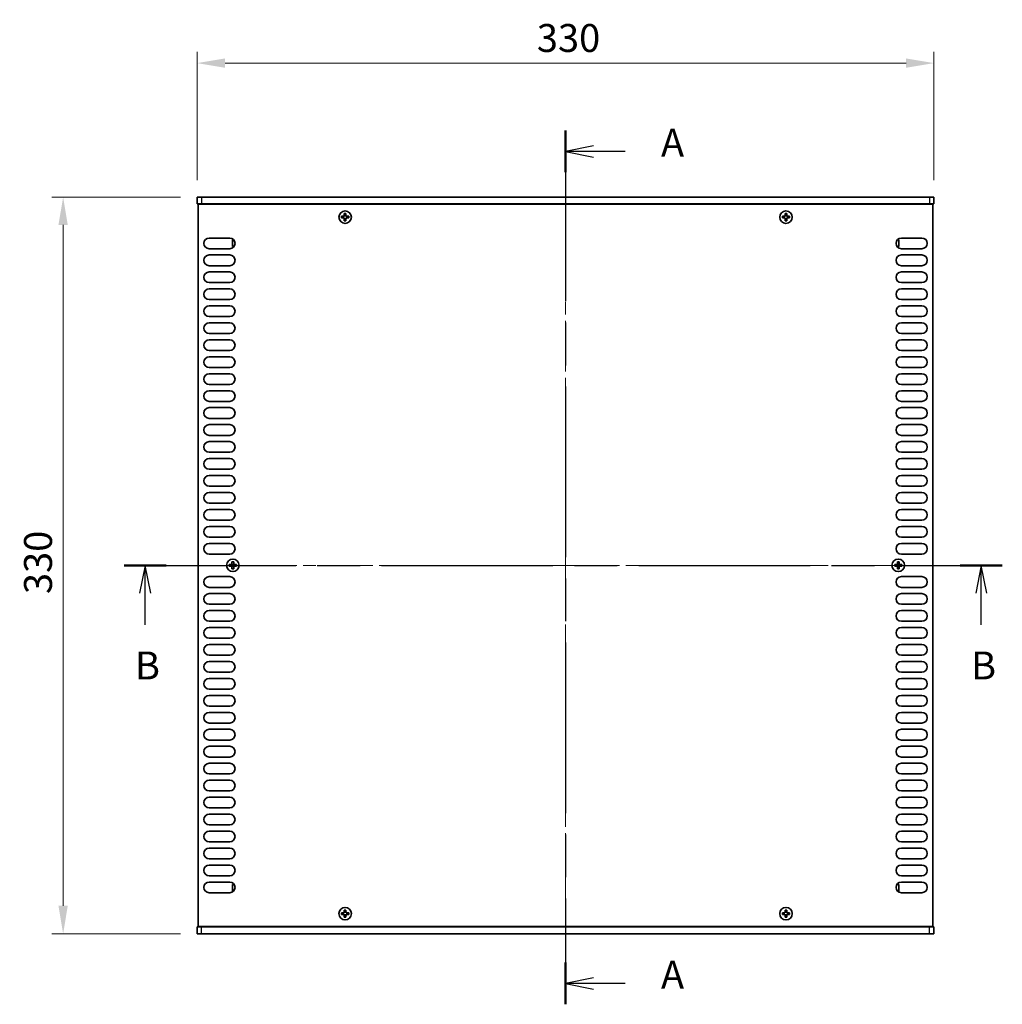
# Model space of a CAD drawing. Units: millimetres. Extents: x 0 to 8251, y 0 to 1405.
# Drawn here: x 1882 to 2322, y 649 to 1090 of the extents above; entities that cross this region are included whole.
import ezdxf

# ---------------------------------------------------------------- set-up
doc = ezdxf.new("R2010")
doc.units = ezdxf.units.MM
doc.header["$LTSCALE"] = 4
doc.linetypes.add('CHAIN', pattern=[0.3543, 0.2362, -0.0295, 0.0591, -0.0295])
doc.layers.get('Defpoints').update_dxf_attribs({"lineweight": 25})
doc.layers.add('Centerline (ISO)', color=7, linetype='Continuous', lineweight=18, true_color=0x80ffff)
for name, color, linetype, lineweight in [('Dimension (ISO)', 7, 'Continuous', 18), ('Section Line (ISO)', 7, 'CHAIN', 25), ('Visible (ISO)', 7, 'Continuous', 35), ('Visible Narrow (ISO)', 7, 'Continuous', 25)]:
    doc.layers.add(name, color=color, linetype=linetype, lineweight=lineweight)
doc.styles.add('Note Text (TK)', font='txt')
doc.dimstyles.new('Default - Method 1b (TK)', dxfattribs={"dimscale": 4, "dimtxt": 2.5, "dimasz": 2.5, "dimexe": 1, "dimexo": 1.5, "dimgap": 1, "dimtad": 1, "dimtoh": 1, "dimrnd": 1e-08, "dimdsep": 46, "dimtxsty": 'Note Text (TK)', "dimcen": 0.09, "dimdle": 5, "dimclrd": 100, "dimclre": 100, "dimclrt": 7, "dimadec": 1, "dimazin": 1, "dimtfac": 1, "dimtmove": 0, "dimatfit": 3, "dimfxl": 0, "dimtolj": 1, "dimlwd": -1, "dimlwe": -1, "dimarcsym": 0})

# ---------------------------------------------------------------- blocks, each defined once
blk = doc.blocks.new('2dTransSection0')
at = {"layer": 'Section Line (ISO)', "linetype": 'CHAIN', "ltscale": 16.184046}
blk.add_line((124.911, 216.002), (124.911, 137.726), dxfattribs=at)
at = {"layer": 'Section Line (ISO)', "linetype": 'Continuous', "lineweight": 50}
for p, q in [((124.911, 216.002), (124.911, 212.268)), ((124.911, 141.46), (124.911, 137.726))]:
    blk.add_line(p, q, dxfattribs=at)
at = {"layer": 'Section Line (ISO)', "linetype": 'Continuous'}
for p, q in [((127.411, 214.635), (124.911, 214.135)), ((127.411, 214.135), (124.911, 214.135)), ((124.911, 214.135), (127.411, 213.635)), ((130.249, 214.135), (127.411, 214.135)), ((127.411, 140.093), (124.911, 139.593)), ((127.411, 139.593), (124.911, 139.593)), ((124.911, 139.593), (127.411, 139.093)), ((130.249, 139.593), (127.411, 139.593))]:
    blk.add_line(p, q, dxfattribs=at)
at = {"layer": 'Section Line (ISO)', "char_height": 2.5, "attachment_point": 7, "style": 'Note Text (TK)'}
for insert in [(133.459, 212.892), (133.459, 138.35)]:
    blk.add_mtext('A', dxfattribs=dict(at, insert=insert))
blk = doc.blocks.new('2dTransSection1')
at = {"layer": 'Section Line (ISO)', "linetype": 'CHAIN', "ltscale": 16.259182}
blk.add_line((85.383, 177.054), (164.032, 177.054), dxfattribs=at)
at = {"layer": 'Section Line (ISO)', "linetype": 'Continuous', "lineweight": 50}
for p, q in [((85.383, 177.054), (89.144, 177.054)), ((160.272, 177.054), (164.032, 177.054))]:
    blk.add_line(p, q, dxfattribs=at)
at = {"layer": 'Section Line (ISO)', "linetype": 'Continuous'}
for p, q in [((87.264, 177.054), (86.764, 174.554)), ((87.264, 174.554), (87.264, 177.054)), ((87.764, 174.554), (87.264, 177.054)), ((162.152, 177.054), (161.652, 174.554)), ((162.152, 174.554), (162.152, 177.054)), ((162.652, 174.554), (162.152, 177.054)), ((87.264, 171.712), (87.264, 174.554)), ((162.152, 171.712), (162.152, 174.554))]:
    blk.add_line(p, q, dxfattribs=at)
at = {"layer": 'Section Line (ISO)', "char_height": 2.5, "attachment_point": 7, "style": 'Note Text (TK)'}
for insert in [(86.344, 166.054), (161.232, 166.054)]:
    blk.add_mtext('B', dxfattribs=dict(at, insert=insert))
blk = doc.blocks.new('*D51')
at = {"layer": 'Defpoints', "color": 0, "transparency": 16777216}
for p in [(2291.06, 1070.27), (1961.06, 1010.27), (2291.06, 1010.27)]:
    blk.add_point(p, dxfattribs=at)
at = {"layer": 'Dimension (ISO)', "color": 100, "transparency": 16777216}
for p, q in [((1961.06, 1017.77), (1961.06, 1075.27)), ((2291.06, 1017.77), (2291.06, 1075.27)), ((1973.56, 1070.27), (2278.56, 1070.27))]:
    blk.add_line(p, q, dxfattribs=at)
for points in [[(1973.56, 1072.35), (1973.56, 1068.18), (1961.06, 1070.27)], [(2278.56, 1072.35), (2278.56, 1068.18), (2291.06, 1070.27)]]:
    blk.add_solid(points, dxfattribs=at)
at = {"layer": 'Dimension (ISO)', "color": 7, "transparency": 16777216, "insert": (2113.2, 1081.52), "char_height": 12.5, "attachment_point": 4, "style": 'Note Text (TK)'}
blk.add_mtext('\\A1;330', dxfattribs=at)
blk = doc.blocks.new('*D52')
at = {"layer": 'Defpoints', "color": 0, "transparency": 16777216}
for p in [(1961.06, 1010.27), (1901.06, 680.27), (1961.06, 680.27)]:
    blk.add_point(p, dxfattribs=at)
at = {"layer": 'Dimension (ISO)', "color": 100, "transparency": 16777216}
for p, q in [((1953.56, 1010.27), (1896.06, 1010.27)), ((1901.06, 997.77), (1901.06, 692.77)), ((1953.56, 680.27), (1896.06, 680.27))]:
    blk.add_line(p, q, dxfattribs=at)
for points in [[(1898.97, 997.77), (1903.14, 997.77), (1901.06, 1010.27)], [(1898.97, 692.77), (1903.14, 692.77), (1901.06, 680.27)]]:
    blk.add_solid(points, dxfattribs=at)
at = {"layer": 'Dimension (ISO)', "color": 7, "transparency": 16777216, "insert": (1889.81, 832.41), "char_height": 12.5, "attachment_point": 4, "rotation": 90, "style": 'Note Text (TK)'}
blk.add_mtext('\\A1;330', dxfattribs=at)

msp = doc.modelspace()

# ---------------------------------------------------------------- linework, layer by layer
at = {"layer": 'Centerline (ISO)', "linetype": 'CHAIN', "ltscale": 23.990969}
for p, q in [((2126.0571, 1022.7677), (2126.0571, 667.7677)), ((1949.0571, 845.2677), (2303.0571, 845.2677))]:
    msp.add_line(p, q, dxfattribs=at)
at = {"layer": 'Visible (ISO)'}
for p, q in [((1961.0571, 1010.2677), (1963.0571, 1010.2677)), ((1961.0571, 1010.2677), (1961.0571, 1007.2677)), ((2289.0571, 1010.2677), (1963.0571, 1010.2677)), ((2289.0571, 1010.2677), (2291.0571, 1010.2677)), ((2291.0571, 1010.2677), (2291.0571, 1007.2677)), ((1963.0571, 1007.2677), (1961.0571, 1007.2677)), ((1961.5571, 683.5177), (1961.5571, 1007.0177)), ((1961.5571, 1007.0177), (2290.5571, 1007.0177)), ((1963.0571, 1007.2677), (2289.0571, 1007.2677)), ((1966.2071, 1007.2677), (1966.2071, 1007.0177)), ((2285.9071, 1007.2677), (2285.9071, 1007.0177)), ((2291.0571, 1007.2677), (2289.0571, 1007.2677)), ((2290.5571, 1007.0177), (2290.5571, 683.5177)), ((2026.4821, 1001.6427), (2025.7571, 1001.6427)), ((2025.7571, 1001.6427), (2025.7571, 1000.8927)), ((2027.7321, 1002.8677), (2026.9821, 1002.8677)), ((2026.9821, 1002.8677), (2026.9821, 1002.1427)), ((2027.7321, 1002.1427), (2027.7321, 1002.8677)), ((2028.9571, 1001.6427), (2028.2321, 1001.6427)), ((2028.9571, 1000.8927), (2028.9571, 1001.6427)), ((2223.8821, 1001.6427), (2223.1571, 1001.6427)), ((2223.1571, 1001.6427), (2223.1571, 1000.8927)), ((2225.1321, 1002.8677), (2224.3821, 1002.8677)), ((2224.3821, 1002.8677), (2224.3821, 1002.1427)), ((2225.1321, 1002.1427), (2225.1321, 1002.8677)), ((2226.3571, 1001.6427), (2225.6321, 1001.6427)), ((2226.3571, 1000.8927), (2226.3571, 1001.6427)), ((2025.7571, 1000.8927), (2026.4821, 1000.8927)), ((2026.9821, 1000.3927), (2026.9821, 999.6677)), ((2026.9821, 999.6677), (2027.7321, 999.6677)), ((2027.7321, 999.6677), (2027.7321, 1000.3927)), ((2028.2321, 1000.8927), (2028.9571, 1000.8927)), ((2223.1571, 1000.8927), (2223.8821, 1000.8927)), ((2224.3821, 1000.3927), (2224.3821, 999.6677)), ((2224.3821, 999.6677), (2225.1321, 999.6677)), ((2225.1321, 999.6677), (2225.1321, 1000.3927)), ((2225.6321, 1000.8927), (2226.3571, 1000.8927)), ((1966.4571, 991.9177), (1975.6571, 991.9177)), ((1976.8571, 991.1677), (1976.8571, 988.1677)), ((1977.3999, 991.1677), (1976.8571, 991.1677)), ((1977.6414, 988.1677), (1976.8571, 988.1677)), ((2274.4728, 988.1677), (2275.2571, 988.1677)), ((2274.7143, 991.1677), (2275.2571, 991.1677)), ((2275.2571, 988.1677), (2275.2571, 991.1677)), ((2276.4571, 991.9177), (2285.6571, 991.9177)), ((1975.6571, 987.1177), (1966.4571, 987.1177)), ((1966.4571, 984.3177), (1975.6571, 984.3177)), ((2285.6571, 987.1177), (2276.4571, 987.1177)), ((2276.4571, 984.3177), (2285.6571, 984.3177)), ((1975.6571, 979.5177), (1966.4571, 979.5177)), ((2285.6571, 979.5177), (2276.4571, 979.5177)), ((1966.4571, 976.7177), (1975.6571, 976.7177)), ((2276.4571, 976.7177), (2285.6571, 976.7177)), ((1975.6571, 971.9177), (1966.4571, 971.9177)), ((2285.6571, 971.9177), (2276.4571, 971.9177)), ((1966.4571, 969.1177), (1975.6571, 969.1177)), ((2276.4571, 969.1177), (2285.6571, 969.1177)), ((1975.6571, 964.3177), (1966.4571, 964.3177)), ((2285.6571, 964.3177), (2276.4571, 964.3177)), ((1966.4571, 961.5177), (1975.6571, 961.5177)), ((2276.4571, 961.5177), (2285.6571, 961.5177)), ((1975.6571, 956.7177), (1966.4571, 956.7177)), ((1966.4571, 953.9177), (1975.6571, 953.9177)), ((2285.6571, 956.7177), (2276.4571, 956.7177)), ((2276.4571, 953.9177), (2285.6571, 953.9177)), ((1975.6571, 949.1177), (1966.4571, 949.1177)), ((2285.6571, 949.1177), (2276.4571, 949.1177)), ((1966.4571, 946.3177), (1975.6571, 946.3177)), ((2276.4571, 946.3177), (2285.6571, 946.3177)), ((1975.6571, 941.5177), (1966.4571, 941.5177)), ((2285.6571, 941.5177), (2276.4571, 941.5177)), ((1966.4571, 938.7177), (1975.6571, 938.7177)), ((2276.4571, 938.7177), (2285.6571, 938.7177)), ((1975.6571, 933.9177), (1966.4571, 933.9177)), ((1966.4571, 931.1177), (1975.6571, 931.1177)), ((2285.6571, 933.9177), (2276.4571, 933.9177)), ((2276.4571, 931.1177), (2285.6571, 931.1177)), ((1975.6571, 926.3177), (1966.4571, 926.3177)), ((2285.6571, 926.3177), (2276.4571, 926.3177)), ((1966.4571, 923.5177), (1975.6571, 923.5177)), ((2276.4571, 923.5177), (2285.6571, 923.5177)), ((1975.6571, 918.7177), (1966.4571, 918.7177)), ((2285.6571, 918.7177), (2276.4571, 918.7177)), ((1966.4571, 915.9177), (1975.6571, 915.9177)), ((2276.4571, 915.9177), (2285.6571, 915.9177)), ((1975.6571, 911.1177), (1966.4571, 911.1177)), ((2285.6571, 911.1177), (2276.4571, 911.1177)), ((1966.4571, 908.3177), (1975.6571, 908.3177)), ((2276.4571, 908.3177), (2285.6571, 908.3177)), ((1975.6571, 903.5177), (1966.4571, 903.5177)), ((1966.4571, 900.7177), (1975.6571, 900.7177)), ((2285.6571, 903.5177), (2276.4571, 903.5177)), ((2276.4571, 900.7177), (2285.6571, 900.7177)), ((1975.6571, 895.9177), (1966.4571, 895.9177)), ((2285.6571, 895.9177), (2276.4571, 895.9177)), ((1966.4571, 893.1177), (1975.6571, 893.1177)), ((2276.4571, 893.1177), (2285.6571, 893.1177)), ((1975.6571, 888.3177), (1966.4571, 888.3177)), ((2285.6571, 888.3177), (2276.4571, 888.3177)), ((1966.4571, 885.5177), (1975.6571, 885.5177)), ((2276.4571, 885.5177), (2285.6571, 885.5177)), ((1975.6571, 880.7177), (1966.4571, 880.7177)), ((1966.4571, 877.9177), (1975.6571, 877.9177)), ((2285.6571, 880.7177), (2276.4571, 880.7177)), ((2276.4571, 877.9177), (2285.6571, 877.9177)), ((1975.6571, 873.1177), (1966.4571, 873.1177)), ((1966.4571, 870.3177), (1975.6571, 870.3177)), ((2285.6571, 873.1177), (2276.4571, 873.1177)), ((2276.4571, 870.3177), (2285.6571, 870.3177)), ((1975.6571, 865.5177), (1966.4571, 865.5177)), ((2285.6571, 865.5177), (2276.4571, 865.5177)), ((1966.4571, 862.7177), (1975.6571, 862.7177)), ((2276.4571, 862.7177), (2285.6571, 862.7177)), ((1975.6571, 857.9177), (1966.4571, 857.9177)), ((2285.6571, 857.9177), (2276.4571, 857.9177)), ((1966.4571, 855.1177), (1975.6571, 855.1177)), ((2276.4571, 855.1177), (2285.6571, 855.1177)), ((1975.6571, 850.3177), (1966.4571, 850.3177)), ((2285.6571, 850.3177), (2276.4571, 850.3177)), ((1976.1821, 845.6427), (1975.4571, 845.6427)), ((1975.4571, 845.6427), (1975.4571, 844.8927)), ((1975.4571, 844.8927), (1976.1821, 844.8927)), ((1977.4321, 846.8677), (1976.6821, 846.8677)), ((1976.6821, 846.8677), (1976.6821, 846.1427)), ((1976.6821, 844.3927), (1976.6821, 843.6677)), ((1976.6821, 843.6677), (1977.4321, 843.6677)), ((1977.4321, 846.1427), (1977.4321, 846.8677)), ((1977.4321, 843.6677), (1977.4321, 844.3927)), ((1978.6571, 845.6427), (1977.9321, 845.6427)), ((1977.9321, 844.8927), (1978.6571, 844.8927)), ((1978.6571, 844.8927), (1978.6571, 845.6427)), ((2274.1821, 845.6427), (2273.4571, 845.6427)), ((2273.4571, 845.6427), (2273.4571, 844.8927)), ((2273.4571, 844.8927), (2274.1821, 844.8927)), ((2275.4321, 846.8677), (2274.6821, 846.8677)), ((2274.6821, 846.8677), (2274.6821, 846.1427)), ((2274.6821, 844.3927), (2274.6821, 843.6677)), ((2274.6821, 843.6677), (2275.4321, 843.6677)), ((2275.4321, 846.1427), (2275.4321, 846.8677)), ((2275.4321, 843.6677), (2275.4321, 844.3927)), ((2276.6571, 845.6427), (2275.9321, 845.6427)), ((2275.9321, 844.8927), (2276.6571, 844.8927)), ((2276.6571, 844.8927), (2276.6571, 845.6427)), ((1966.4571, 840.2177), (1975.6571, 840.2177)), ((2276.4571, 840.2177), (2285.6571, 840.2177)), ((1975.6571, 835.4177), (1966.4571, 835.4177)), ((2285.6571, 835.4177), (2276.4571, 835.4177)), ((1966.4571, 832.6177), (1975.6571, 832.6177)), ((2276.4571, 832.6177), (2285.6571, 832.6177)), ((1975.6571, 827.8177), (1966.4571, 827.8177)), ((1966.4571, 825.0177), (1975.6571, 825.0177)), ((2285.6571, 827.8177), (2276.4571, 827.8177)), ((2276.4571, 825.0177), (2285.6571, 825.0177)), ((1975.6571, 820.2177), (1966.4571, 820.2177)), ((1966.4571, 817.4177), (1975.6571, 817.4177)), ((2285.6571, 820.2177), (2276.4571, 820.2177)), ((2276.4571, 817.4177), (2285.6571, 817.4177)), ((1975.6571, 812.6177), (1966.4571, 812.6177)), ((2285.6571, 812.6177), (2276.4571, 812.6177)), ((1966.4571, 809.8177), (1975.6571, 809.8177)), ((2276.4571, 809.8177), (2285.6571, 809.8177)), ((1975.6571, 805.0177), (1966.4571, 805.0177)), ((2285.6571, 805.0177), (2276.4571, 805.0177)), ((1966.4571, 802.2177), (1975.6571, 802.2177)), ((2276.4571, 802.2177), (2285.6571, 802.2177)), ((1975.6571, 797.4177), (1966.4571, 797.4177)), ((1966.4571, 794.6177), (1975.6571, 794.6177)), ((2285.6571, 797.4177), (2276.4571, 797.4177)), ((2276.4571, 794.6177), (2285.6571, 794.6177)), ((1975.6571, 789.8177), (1966.4571, 789.8177)), ((2285.6571, 789.8177), (2276.4571, 789.8177)), ((1966.4571, 787.0177), (1975.6571, 787.0177)), ((2276.4571, 787.0177), (2285.6571, 787.0177)), ((1975.6571, 782.2177), (1966.4571, 782.2177)), ((2285.6571, 782.2177), (2276.4571, 782.2177)), ((1966.4571, 779.4177), (1975.6571, 779.4177)), ((2276.4571, 779.4177), (2285.6571, 779.4177)), ((1975.6571, 774.6177), (1966.4571, 774.6177)), ((2285.6571, 774.6177), (2276.4571, 774.6177)), ((1966.4571, 771.8177), (1975.6571, 771.8177)), ((2276.4571, 771.8177), (2285.6571, 771.8177)), ((1975.6571, 767.0177), (1966.4571, 767.0177)), ((1966.4571, 764.2177), (1975.6571, 764.2177)), ((2285.6571, 767.0177), (2276.4571, 767.0177)), ((2276.4571, 764.2177), (2285.6571, 764.2177)), ((1975.6571, 759.4177), (1966.4571, 759.4177)), ((2285.6571, 759.4177), (2276.4571, 759.4177)), ((1966.4571, 756.6177), (1975.6571, 756.6177)), ((2276.4571, 756.6177), (2285.6571, 756.6177)), ((1975.6571, 751.8177), (1966.4571, 751.8177)), ((2285.6571, 751.8177), (2276.4571, 751.8177)), ((1966.4571, 749.0177), (1975.6571, 749.0177)), ((2276.4571, 749.0177), (2285.6571, 749.0177)), ((1975.6571, 744.2177), (1966.4571, 744.2177)), ((1966.4571, 741.4177), (1975.6571, 741.4177)), ((2285.6571, 744.2177), (2276.4571, 744.2177)), ((2276.4571, 741.4177), (2285.6571, 741.4177)), ((1975.6571, 736.6177), (1966.4571, 736.6177)), ((1966.4571, 733.8177), (1975.6571, 733.8177)), ((2285.6571, 736.6177), (2276.4571, 736.6177)), ((2276.4571, 733.8177), (2285.6571, 733.8177)), ((1975.6571, 729.0177), (1966.4571, 729.0177)), ((2285.6571, 729.0177), (2276.4571, 729.0177)), ((1966.4571, 726.2177), (1975.6571, 726.2177)), ((2276.4571, 726.2177), (2285.6571, 726.2177)), ((1975.6571, 721.4177), (1966.4571, 721.4177)), ((2285.6571, 721.4177), (2276.4571, 721.4177)), ((1966.4571, 718.6177), (1975.6571, 718.6177)), ((2276.4571, 718.6177), (2285.6571, 718.6177)), ((1975.6571, 713.8177), (1966.4571, 713.8177)), ((1966.4571, 711.0177), (1975.6571, 711.0177)), ((2285.6571, 713.8177), (2276.4571, 713.8177)), ((2276.4571, 711.0177), (2285.6571, 711.0177)), ((1975.6571, 706.2177), (1966.4571, 706.2177)), ((2285.6571, 706.2177), (2276.4571, 706.2177)), ((1966.4571, 703.4177), (1975.6571, 703.4177)), ((1976.8571, 702.3677), (1976.8571, 699.3677)), ((1977.6414, 702.3677), (1976.8571, 702.3677)), ((2274.4728, 702.3677), (2275.2571, 702.3677)), ((2275.2571, 699.3677), (2275.2571, 702.3677)), ((2276.4571, 703.4177), (2285.6571, 703.4177)), ((1975.6571, 698.6177), (1966.4571, 698.6177)), ((1977.3999, 699.3677), (1976.8571, 699.3677)), ((2274.7143, 699.3677), (2275.2571, 699.3677)), ((2285.6571, 698.6177), (2276.4571, 698.6177)), ((2026.4821, 689.6427), (2025.7571, 689.6427)), ((2025.7571, 689.6427), (2025.7571, 688.8927)), ((2025.7571, 688.8927), (2026.4821, 688.8927)), ((2027.7321, 690.8677), (2026.9821, 690.8677)), ((2026.9821, 690.8677), (2026.9821, 690.1427)), ((2026.9821, 688.3927), (2026.9821, 687.6677)), ((2027.7321, 690.1427), (2027.7321, 690.8677)), ((2027.7321, 687.6677), (2027.7321, 688.3927)), ((2028.9571, 689.6427), (2028.2321, 689.6427)), ((2028.2321, 688.8927), (2028.9571, 688.8927)), ((2028.9571, 688.8927), (2028.9571, 689.6427)), ((2223.8821, 689.6427), (2223.1571, 689.6427)), ((2223.1571, 689.6427), (2223.1571, 688.8927)), ((2223.1571, 688.8927), (2223.8821, 688.8927)), ((2225.1321, 690.8677), (2224.3821, 690.8677)), ((2224.3821, 690.8677), (2224.3821, 690.1427)), ((2224.3821, 688.3927), (2224.3821, 687.6677)), ((2225.1321, 690.1427), (2225.1321, 690.8677)), ((2225.1321, 687.6677), (2225.1321, 688.3927)), ((2226.3571, 689.6427), (2225.6321, 689.6427)), ((2225.6321, 688.8927), (2226.3571, 688.8927)), ((2226.3571, 688.8927), (2226.3571, 689.6427)), ((2026.9821, 687.6677), (2027.7321, 687.6677)), ((2224.3821, 687.6677), (2225.1321, 687.6677)), ((1961.0571, 683.2677), (1963.0571, 683.2677)), ((1961.0571, 680.2677), (1961.0571, 683.2677)), ((1963.0571, 680.2677), (1961.0571, 680.2677)), ((2290.5571, 683.5177), (1961.5571, 683.5177)), ((2289.0571, 683.2677), (1963.0571, 683.2677)), ((1963.0571, 680.2677), (2289.0571, 680.2677)), ((1966.2071, 683.2677), (1966.2071, 683.5177)), ((2285.9071, 683.2677), (2285.9071, 683.5177)), ((2289.0571, 683.2677), (2291.0571, 683.2677)), ((2291.0571, 680.2677), (2289.0571, 680.2677)), ((2291.0571, 680.2677), (2291.0571, 683.2677))]:
    msp.add_line(p, q, dxfattribs=at)
for centre in [(2027.3571, 1001.2677), (2224.7571, 1001.2677), (1977.0571, 845.2677), (2275.0571, 845.2677), (2027.3571, 689.2677), (2224.7571, 689.2677)]:
    msp.add_circle(centre, 2.8, dxfattribs=at)
for centre, start, end in [((1966.4571, 989.5177), 90, 270), ((1975.6571, 989.5177), 270, 90), ((2276.4571, 989.5177), 90, 270), ((2285.6571, 989.5177), 270, 90), ((1966.4571, 981.9177), 90, 270), ((1975.6571, 981.9177), 270, 90), ((2276.4571, 981.9177), 90, 270), ((2285.6571, 981.9177), 270, 90), ((1966.4571, 974.3177), 90, 270), ((1975.6571, 974.3177), 270, 90), ((2276.4571, 974.3177), 90, 270), ((2285.6571, 974.3177), 270, 90), ((1966.4571, 966.7177), 90, 270), ((1975.6571, 966.7177), 270, 90), ((2276.4571, 966.7177), 90, 270), ((2285.6571, 966.7177), 270, 90), ((1966.4571, 959.1177), 90, 270), ((1975.6571, 959.1177), 270, 90), ((2276.4571, 959.1177), 90, 270), ((2285.6571, 959.1177), 270, 90), ((1966.4571, 951.5177), 90, 270), ((1975.6571, 951.5177), 270, 90), ((2276.4571, 951.5177), 90, 270), ((2285.6571, 951.5177), 270, 90), ((1966.4571, 943.9177), 90, 270), ((1975.6571, 943.9177), 270, 90), ((2276.4571, 943.9177), 90, 270), ((2285.6571, 943.9177), 270, 90), ((1966.4571, 936.3177), 90, 270), ((1975.6571, 936.3177), 270, 90), ((2276.4571, 936.3177), 90, 270), ((2285.6571, 936.3177), 270, 90), ((1966.4571, 928.7177), 90, 270), ((1975.6571, 928.7177), 270, 90), ((2276.4571, 928.7177), 90, 270), ((2285.6571, 928.7177), 270, 90), ((1966.4571, 921.1177), 90, 270), ((1975.6571, 921.1177), 270, 90), ((2276.4571, 921.1177), 90, 270), ((2285.6571, 921.1177), 270, 90), ((1966.4571, 913.5177), 90, 270), ((1975.6571, 913.5177), 270, 90), ((2276.4571, 913.5177), 90, 270), ((2285.6571, 913.5177), 270, 90), ((1966.4571, 905.9177), 90, 270), ((1975.6571, 905.9177), 270, 90), ((2276.4571, 905.9177), 90, 270), ((2285.6571, 905.9177), 270, 90), ((1966.4571, 898.3177), 90, 270), ((1975.6571, 898.3177), 270, 90), ((2276.4571, 898.3177), 90, 270), ((2285.6571, 898.3177), 270, 90), ((1966.4571, 890.7177), 90, 270), ((1975.6571, 890.7177), 270, 90), ((2276.4571, 890.7177), 90, 270), ((2285.6571, 890.7177), 270, 90), ((1966.4571, 883.1177), 90, 270), ((1975.6571, 883.1177), 270, 90), ((2276.4571, 883.1177), 90, 270), ((2285.6571, 883.1177), 270, 90), ((1966.4571, 875.5177), 90, 270), ((1975.6571, 875.5177), 270, 90), ((2276.4571, 875.5177), 90, 270), ((2285.6571, 875.5177), 270, 90), ((1966.4571, 867.9177), 90, 270), ((1975.6571, 867.9177), 270, 90), ((2276.4571, 867.9177), 90, 270), ((2285.6571, 867.9177), 270, 90), ((1966.4571, 860.3177), 90, 270), ((1975.6571, 860.3177), 270, 90), ((2276.4571, 860.3177), 90, 270), ((2285.6571, 860.3177), 270, 90), ((1966.4571, 852.7177), 90, 270), ((1975.6571, 852.7177), 270, 90), ((2276.4571, 852.7177), 90, 270), ((2285.6571, 852.7177), 270, 90), ((1966.4571, 837.8177), 90, 270), ((1975.6571, 837.8177), 270, 90), ((2276.4571, 837.8177), 90, 270), ((2285.6571, 837.8177), 270, 90), ((1966.4571, 830.2177), 90, 270), ((1975.6571, 830.2177), 270, 90), ((2276.4571, 830.2177), 90, 270), ((2285.6571, 830.2177), 270, 90), ((1966.4571, 822.6177), 90, 270), ((1975.6571, 822.6177), 270, 90), ((2276.4571, 822.6177), 90, 270), ((2285.6571, 822.6177), 270, 90), ((1966.4571, 815.0177), 90, 270), ((1975.6571, 815.0177), 270, 90), ((2276.4571, 815.0177), 90, 270), ((2285.6571, 815.0177), 270, 90), ((1966.4571, 807.4177), 90, 270), ((1975.6571, 807.4177), 270, 90), ((2276.4571, 807.4177), 90, 270), ((2285.6571, 807.4177), 270, 90), ((1966.4571, 799.8177), 90, 270), ((1975.6571, 799.8177), 270, 90), ((2276.4571, 799.8177), 90, 270), ((2285.6571, 799.8177), 270, 90), ((1966.4571, 792.2177), 90, 270), ((1975.6571, 792.2177), 270, 90), ((2276.4571, 792.2177), 90, 270), ((2285.6571, 792.2177), 270, 90), ((1966.4571, 784.6177), 90, 270), ((1975.6571, 784.6177), 270, 90), ((2276.4571, 784.6177), 90, 270), ((2285.6571, 784.6177), 270, 90), ((1966.4571, 777.0177), 90, 270), ((1975.6571, 777.0177), 270, 90), ((2276.4571, 777.0177), 90, 270), ((2285.6571, 777.0177), 270, 90), ((1966.4571, 769.4177), 90, 270), ((1975.6571, 769.4177), 270, 90), ((2276.4571, 769.4177), 90, 270), ((2285.6571, 769.4177), 270, 90), ((1966.4571, 761.8177), 90, 270), ((1975.6571, 761.8177), 270, 90), ((2276.4571, 761.8177), 90, 270), ((2285.6571, 761.8177), 270, 90), ((1966.4571, 754.2177), 90, 270), ((1975.6571, 754.2177), 270, 90), ((2276.4571, 754.2177), 90, 270), ((2285.6571, 754.2177), 270, 90), ((1966.4571, 746.6177), 90, 270), ((1975.6571, 746.6177), 270, 90), ((2276.4571, 746.6177), 90, 270), ((2285.6571, 746.6177), 270, 90), ((1966.4571, 739.0177), 90, 270), ((1975.6571, 739.0177), 270, 90), ((2276.4571, 739.0177), 90, 270), ((2285.6571, 739.0177), 270, 90), ((1966.4571, 731.4177), 90, 270), ((1975.6571, 731.4177), 270, 90), ((2276.4571, 731.4177), 90, 270), ((2285.6571, 731.4177), 270, 90), ((1966.4571, 723.8177), 90, 270), ((1975.6571, 723.8177), 270, 90), ((2276.4571, 723.8177), 90, 270), ((2285.6571, 723.8177), 270, 90), ((1966.4571, 716.2177), 90, 270), ((1975.6571, 716.2177), 270, 90), ((2276.4571, 716.2177), 90, 270), ((2285.6571, 716.2177), 270, 90), ((1966.4571, 708.6177), 90, 270), ((1975.6571, 708.6177), 270, 90), ((2276.4571, 708.6177), 90, 270), ((2285.6571, 708.6177), 270, 90), ((1966.4571, 701.0177), 90, 270), ((1975.6571, 701.0177), 270, 90), ((2276.4571, 701.0177), 90, 270), ((2285.6571, 701.0177), 270, 90)]:
    msp.add_arc(centre, 2.4, start, end, dxfattribs=at)
for points in [[(2026.4821, 1001.6427), (2026.5446, 1001.6427), (2026.6115, 1001.6552), (2026.7348, 1001.7061), (2026.7911, 1001.7446), (2026.8802, 1001.8337), (2026.9187, 1001.89), (2026.9696, 1002.0133), (2026.9821, 1002.0802), (2026.9821, 1002.1427)], [(2027.7321, 1002.1427), (2027.7321, 1002.0802), (2027.7445, 1002.0133), (2027.7955, 1001.89), (2027.834, 1001.8337), (2027.9231, 1001.7446), (2027.9794, 1001.7061), (2028.1027, 1001.6552), (2028.1696, 1001.6427), (2028.2321, 1001.6427)], [(2223.8821, 1001.6427), (2223.9446, 1001.6427), (2224.0115, 1001.6552), (2224.1348, 1001.7061), (2224.1911, 1001.7446), (2224.2802, 1001.8337), (2224.3187, 1001.89), (2224.3696, 1002.0133), (2224.3821, 1002.0802), (2224.3821, 1002.1427)], [(2225.1321, 1002.1427), (2225.1321, 1002.0802), (2225.1445, 1002.0133), (2225.1955, 1001.89), (2225.234, 1001.8337), (2225.3231, 1001.7446), (2225.3794, 1001.7061), (2225.5027, 1001.6552), (2225.5696, 1001.6427), (2225.6321, 1001.6427)], [(2026.9821, 1000.3927), (2026.9821, 1000.4552), (2026.9696, 1000.5221), (2026.9187, 1000.6454), (2026.8802, 1000.7017), (2026.7911, 1000.7908), (2026.7348, 1000.8293), (2026.6115, 1000.8803), (2026.5446, 1000.8927), (2026.4821, 1000.8927)], [(2028.2321, 1000.8927), (2028.1696, 1000.8927), (2028.1027, 1000.8803), (2027.9794, 1000.8293), (2027.9231, 1000.7908), (2027.834, 1000.7017), (2027.7955, 1000.6454), (2027.7445, 1000.5221), (2027.7321, 1000.4552), (2027.7321, 1000.3927)], [(2224.3821, 1000.3927), (2224.3821, 1000.4552), (2224.3696, 1000.5221), (2224.3187, 1000.6454), (2224.2802, 1000.7017), (2224.1911, 1000.7908), (2224.1348, 1000.8293), (2224.0115, 1000.8803), (2223.9446, 1000.8927), (2223.8821, 1000.8927)], [(2225.6321, 1000.8927), (2225.5696, 1000.8927), (2225.5027, 1000.8803), (2225.3794, 1000.8293), (2225.3231, 1000.7908), (2225.234, 1000.7017), (2225.1955, 1000.6454), (2225.1445, 1000.5221), (2225.1321, 1000.4552), (2225.1321, 1000.3927)], [(1976.1821, 845.6427), (1976.2446, 845.6427), (1976.3115, 845.6552), (1976.4348, 845.7061), (1976.4911, 845.7446), (1976.5802, 845.8337), (1976.6187, 845.89), (1976.6696, 846.0133), (1976.6821, 846.0802), (1976.6821, 846.1427)], [(1976.6821, 844.3927), (1976.6821, 844.4552), (1976.6696, 844.5221), (1976.6187, 844.6454), (1976.5802, 844.7017), (1976.4911, 844.7908), (1976.4348, 844.8293), (1976.3115, 844.8803), (1976.2446, 844.8927), (1976.1821, 844.8927)], [(1977.4321, 846.1427), (1977.4321, 846.0802), (1977.4445, 846.0133), (1977.4955, 845.89), (1977.534, 845.8337), (1977.6231, 845.7446), (1977.6794, 845.7061), (1977.8027, 845.6552), (1977.8696, 845.6427), (1977.9321, 845.6427)], [(1977.9321, 844.8927), (1977.8696, 844.8927), (1977.8027, 844.8803), (1977.6794, 844.8293), (1977.6231, 844.7908), (1977.534, 844.7017), (1977.4955, 844.6454), (1977.4445, 844.5221), (1977.4321, 844.4552), (1977.4321, 844.3927)], [(2274.1821, 845.6427), (2274.2446, 845.6427), (2274.3115, 845.6552), (2274.4348, 845.7061), (2274.4911, 845.7446), (2274.5802, 845.8337), (2274.6187, 845.89), (2274.6696, 846.0133), (2274.6821, 846.0802), (2274.6821, 846.1427)], [(2274.6821, 844.3927), (2274.6821, 844.4552), (2274.6696, 844.5221), (2274.6187, 844.6454), (2274.5802, 844.7017), (2274.4911, 844.7908), (2274.4348, 844.8293), (2274.3115, 844.8803), (2274.2446, 844.8927), (2274.1821, 844.8927)], [(2275.4321, 846.1427), (2275.4321, 846.0802), (2275.4445, 846.0133), (2275.4955, 845.89), (2275.534, 845.8337), (2275.6231, 845.7446), (2275.6794, 845.7061), (2275.8027, 845.6552), (2275.8696, 845.6427), (2275.9321, 845.6427)], [(2275.9321, 844.8927), (2275.8696, 844.8927), (2275.8027, 844.8803), (2275.6794, 844.8293), (2275.6231, 844.7908), (2275.534, 844.7017), (2275.4955, 844.6454), (2275.4445, 844.5221), (2275.4321, 844.4552), (2275.4321, 844.3927)], [(2026.4821, 689.6427), (2026.5446, 689.6427), (2026.6115, 689.6552), (2026.7348, 689.7061), (2026.7911, 689.7446), (2026.8802, 689.8337), (2026.9187, 689.89), (2026.9696, 690.0133), (2026.9821, 690.0802), (2026.9821, 690.1427)], [(2026.9821, 688.3927), (2026.9821, 688.4552), (2026.9696, 688.5221), (2026.9187, 688.6454), (2026.8802, 688.7017), (2026.7911, 688.7908), (2026.7348, 688.8293), (2026.6115, 688.8803), (2026.5446, 688.8927), (2026.4821, 688.8927)], [(2027.7321, 690.1427), (2027.7321, 690.0802), (2027.7445, 690.0133), (2027.7955, 689.89), (2027.834, 689.8337), (2027.9231, 689.7446), (2027.9794, 689.7061), (2028.1027, 689.6552), (2028.1696, 689.6427), (2028.2321, 689.6427)], [(2028.2321, 688.8927), (2028.1696, 688.8927), (2028.1027, 688.8803), (2027.9794, 688.8293), (2027.9231, 688.7908), (2027.834, 688.7017), (2027.7955, 688.6454), (2027.7445, 688.5221), (2027.7321, 688.4552), (2027.7321, 688.3927)], [(2223.8821, 689.6427), (2223.9446, 689.6427), (2224.0115, 689.6552), (2224.1348, 689.7061), (2224.1911, 689.7446), (2224.2802, 689.8337), (2224.3187, 689.89), (2224.3696, 690.0133), (2224.3821, 690.0802), (2224.3821, 690.1427)], [(2224.3821, 688.3927), (2224.3821, 688.4552), (2224.3696, 688.5221), (2224.3187, 688.6454), (2224.2802, 688.7017), (2224.1911, 688.7908), (2224.1348, 688.8293), (2224.0115, 688.8803), (2223.9446, 688.8927), (2223.8821, 688.8927)], [(2225.1321, 690.1427), (2225.1321, 690.0802), (2225.1445, 690.0133), (2225.1955, 689.89), (2225.234, 689.8337), (2225.3231, 689.7446), (2225.3794, 689.7061), (2225.5027, 689.6552), (2225.5696, 689.6427), (2225.6321, 689.6427)], [(2225.6321, 688.8927), (2225.5696, 688.8927), (2225.5027, 688.8803), (2225.3794, 688.8293), (2225.3231, 688.7908), (2225.234, 688.7017), (2225.1955, 688.6454), (2225.1445, 688.5221), (2225.1321, 688.4552), (2225.1321, 688.3927)]]:
    msp.add_open_spline(points, degree=3, knots=[0.076192776, 0.076192776, 0.076192776, 0.076192776, 0.0950828432, 0.0950828432, 0.1139729103, 0.1139729103, 0.1328629774, 0.1328629774, 0.1517530446, 0.1517530446, 0.1517530446, 0.1517530446], dxfattribs=at)
at = {"layer": 'Visible Narrow (ISO)'}
for p, q in [((1963.0571, 1010.2677), (1963.0571, 1007.2677)), ((2289.0571, 1010.2677), (2289.0571, 1007.2677)), ((2026.7571, 1000.8103), (2026.7571, 1001.7251)), ((2026.8997, 1001.8677), (2027.8145, 1001.8677)), ((2027.9571, 1001.7251), (2027.9571, 1000.8103)), ((2224.1571, 1000.8103), (2224.1571, 1001.7251)), ((2224.2997, 1001.8677), (2225.2145, 1001.8677)), ((2225.3571, 1001.7251), (2225.3571, 1000.8103)), ((2027.8145, 1000.6677), (2026.8997, 1000.6677)), ((2225.2145, 1000.6677), (2224.2997, 1000.6677)), ((1976.4571, 844.8103), (1976.4571, 845.7251)), ((1976.5997, 845.8677), (1977.5145, 845.8677)), ((1977.5145, 844.6677), (1976.5997, 844.6677)), ((1977.6571, 845.7251), (1977.6571, 844.8103)), ((2274.4571, 844.8103), (2274.4571, 845.7251)), ((2274.5997, 845.8677), (2275.5145, 845.8677)), ((2275.5145, 844.6677), (2274.5997, 844.6677)), ((2275.6571, 845.7251), (2275.6571, 844.8103)), ((2026.7571, 688.8103), (2026.7571, 689.7251)), ((2026.8997, 689.8677), (2027.8145, 689.8677)), ((2027.8145, 688.6677), (2026.8997, 688.6677)), ((2027.9571, 689.7251), (2027.9571, 688.8103)), ((2224.1571, 688.8103), (2224.1571, 689.7251)), ((2224.2997, 689.8677), (2225.2145, 689.8677)), ((2225.2145, 688.6677), (2224.2997, 688.6677)), ((2225.3571, 689.7251), (2225.3571, 688.8103)), ((1963.0571, 680.2677), (1963.0571, 683.2677)), ((2289.0571, 680.2677), (2289.0571, 683.2677))]:
    msp.add_line(p, q, dxfattribs=at)

# ---------------------------------------------------------------- block references
at = {"layer": 'Section Line (ISO)', "xscale": 5, "yscale": 5, "zscale": 5}
for name in ['2dTransSection0', '2dTransSection1']:
    msp.add_blockref(name, (1501.5, -40), dxfattribs=at)

# ---------------------------------------------------------------- dimensions: what is measured, and where the dimension line sits
at = {"layer": 'Dimension (ISO)', "color": 100, "true_color": 0x00ff3f}
for base, p2, angle, picture, middle in [((2291.0571, 1070.2677), (2291.0571, 1010.2677), 180, '*D51', (2126.0571, 1070.2677)), ((1901.0571, 680.2677), (1961.0571, 680.2677), 90, '*D52', (1901.0571, 845.2677))]:
    dim = msp.add_linear_dim(base=base, p1=(1961.0571, 1010.2677), p2=p2, angle=angle, dimstyle='Default - Method 1b (TK)', override={"dimscale": 0, "dimtxt": 12.5, "dimasz": 12.5, "dimexe": 5, "dimexo": 7.5, "dimgap": 5, "dimtoh": 0, "dimdec": 2, "dimcen": 0.45, "dimtol": 0, "dimlim": 0, "dimtp": 0, "dimtm": 0, "dimtdec": 2, "dimtofl": 0, "dimatfit": 1}, dxfattribs=at)
    dim.commit()
    dim.dimension.update_dxf_attribs({"geometry": picture, "text_midpoint": middle, "dimtype": 160})

doc.saveas('drawing.dxf')
